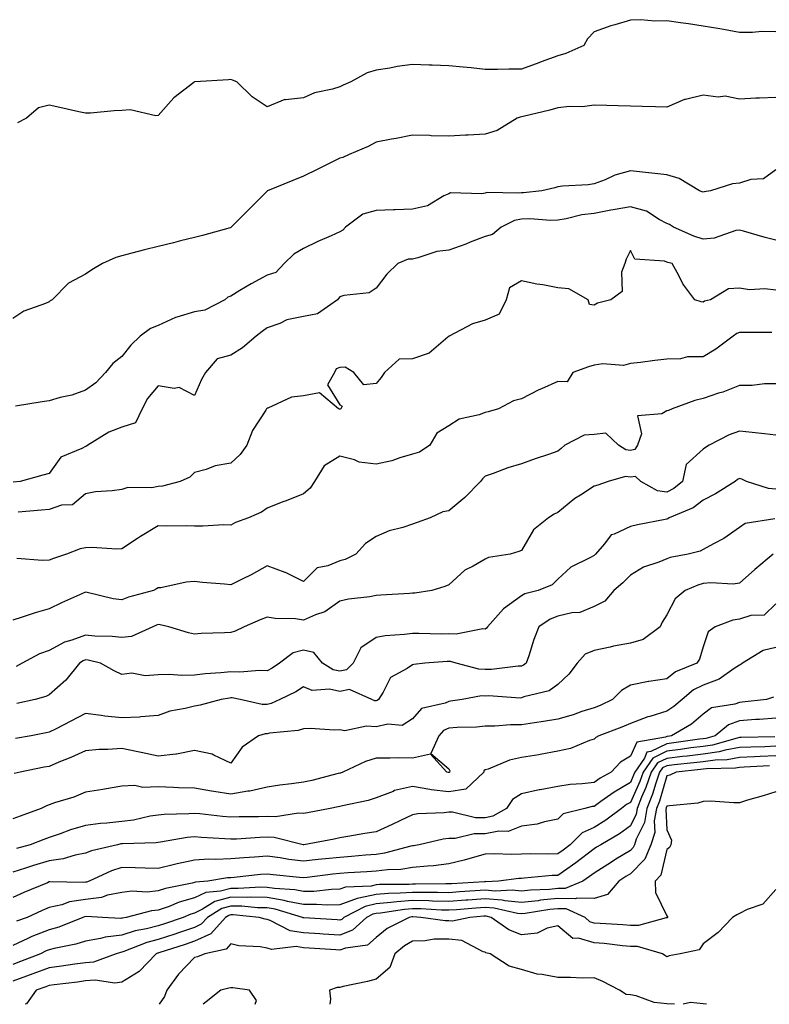
# Model space of a CAD drawing. Units: inches. Extents: x 955283 to 957923, y 7276778 to 7279418.
# Drawn here: x 955540 to 955746, y 7276778 to 7277049 of the extents above; entities that cross this region are included whole.
import ezdxf

# ---------------------------------------------------------------- set-up
doc = ezdxf.new("R2010")
doc.units = ezdxf.units.IN
doc.header["$MEASUREMENT"] = 0
doc.layers.add('Contour_95527276', color=7, linetype='Continuous', true_color=0xbabfab)

msp = doc.modelspace()

# ---------------------------------------------------------------- linework, layer by layer
at = {"layer": 'Contour_95527276'}
for points in [[(955748.05, 7277045.73, 3142), (955744.2, 7277045.77, 3142), (955741.62, 7277045.49, 3142), (955738.05, 7277045.53, 3142), (955733.66, 7277046.31, 3142), (955732.66, 7277046.53, 3142), (955728.05, 7277047.28, 3142), (955724.05, 7277047.92, 3142), (955721.82, 7277048.15, 3142), (955718.05, 7277048.7, 3142), (955714.72, 7277048.59, 3142), (955710.94, 7277049.03, 3142), (955708.05, 7277048.91, 3142), (955703.73, 7277047.6, 3142), (955702.64, 7277047.33, 3142), (955698.05, 7277045.73, 3142), (955696.24, 7277043.73, 3142), (955695.25, 7277041.92, 3142), (955690.24, 7277039.73, 3142), (955688.05, 7277039.09, 3142), (955683.52, 7277037.39, 3142), (955682.84, 7277037.13, 3142), (955678.05, 7277035.4, 3142), (955674.55, 7277035.42, 3142), (955671.47, 7277035.34, 3142), (955668.05, 7277035.35, 3142), (955664.21, 7277035.76, 3142), (955662.05, 7277035.92, 3142), (955658.05, 7277036.37, 3142), (955653.45, 7277036.52, 3142), (955652.65, 7277036.52, 3142), (955648.05, 7277036.68, 3142), (955643.85, 7277036.12, 3142), (955641.83, 7277035.7, 3142), (955638.05, 7277035.12, 3142), (955635.59, 7277034.38, 3142), (955631.15, 7277031.92, 3142), (955628.99, 7277030.98, 3142), (955628.05, 7277030.57, 3142), (955626.07, 7277029.94, 3142), (955621.11, 7277028.86, 3142), (955618.05, 7277027.55, 3142), (955613.1, 7277026.97, 3142), (955612.95, 7277027.02, 3142), (955608.05, 7277025.05, 3142), (955603.95, 7277027.82, 3142), (955599.73, 7277031.92, 3142), (955598.5, 7277032.37, 3142), (955598.05, 7277032.54, 3142), (955597.46, 7277032.51, 3142), (955588.19, 7277031.92, 3142), (955588.08, 7277031.89, 3142), (955588.05, 7277031.89, 3142), (955587.88, 7277031.75, 3142), (955582.42, 7277027.55, 3142), (955578.05, 7277022.69, 3142), (955577.43, 7277022.54, 3142), (955570.39, 7277024.26, 3142), (955568.05, 7277024, 3142), (955566.01, 7277023.96, 3142), (955559.45, 7277023.32, 3142), (955558.05, 7277023.29, 3142), (955556.27, 7277023.7, 3142), (955550.99, 7277024.86, 3142), (955548.05, 7277025.54, 3142), (955545.17, 7277024.8, 3142), (955541.88, 7277021.92, 3142), (955539.37, 7277020.6, 3142)], [(955748.05, 7277027.62, 3143), (955743.56, 7277027.43, 3143), (955742.57, 7277027.4, 3143), (955738.05, 7277027.18, 3143), (955734.1, 7277027.97, 3143), (955732.23, 7277027.74, 3143), (955728.05, 7277028.22, 3143), (955723.17, 7277027.04, 3143), (955722.93, 7277027.04, 3143), (955718.05, 7277024.91, 3143), (955714.95, 7277025.02, 3143), (955711.24, 7277025.11, 3143), (955708.05, 7277025.23, 3143), (955704.64, 7277025.33, 3143), (955701.53, 7277025.4, 3143), (955698.05, 7277025.48, 3143), (955694.89, 7277025.08, 3143), (955691.24, 7277025.11, 3143), (955688.05, 7277024.79, 3143), (955685.84, 7277024.13, 3143), (955678.53, 7277022.4, 3143), (955678.05, 7277022.27, 3143), (955677.75, 7277022.22, 3143), (955676.87, 7277021.92, 3143), (955671.41, 7277018.56, 3143), (955668.05, 7277017.54, 3143), (955663.4, 7277017.27, 3143), (955662.7, 7277017.27, 3143), (955658.05, 7277016.97, 3143), (955653.22, 7277017.09, 3143), (955652.86, 7277017.11, 3143), (955648.05, 7277017.24, 3143), (955643.6, 7277016.37, 3143), (955642.27, 7277016.14, 3143), (955638.05, 7277015.34, 3143), (955635.85, 7277014.12, 3143), (955630.68, 7277011.92, 3143), (955628.9, 7277011.07, 3143), (955628.05, 7277010.89, 3143), (955626.02, 7277009.89, 3143), (955622.06, 7277007.91, 3143), (955618.05, 7277005.99, 3143), (955615.16, 7277004.81, 3143), (955608.16, 7277001.92, 3143), (955608.09, 7277001.88, 3143), (955608.05, 7277001.85, 3143), (955603.1, 7276996.87, 3143), (955598.19, 7276991.92, 3143), (955598.11, 7276991.86, 3143), (955598.05, 7276991.8, 3143), (955597.88, 7276991.75, 3143), (955590.31, 7276989.66, 3143), (955588.05, 7276989.08, 3143), (955584.26, 7276988.13, 3143), (955582.32, 7276987.65, 3143), (955578.05, 7276986.59, 3143), (955574.33, 7276985.64, 3143), (955570.87, 7276984.74, 3143), (955568.05, 7276984.02, 3143), (955566.42, 7276983.55, 3143), (955562.77, 7276981.92, 3143), (955559.84, 7276980.13, 3143), (955558.05, 7276978.97, 3143), (955553.43, 7276976.54, 3143), (955548.88, 7276971.92, 3143), (955548.35, 7276971.62, 3143), (955548.05, 7276971.38, 3143), (955547.05, 7276970.92, 3143), (955541.16, 7276968.81, 3143), (955538.05, 7276966.79, 3143)], [(955748.05, 7277007.68, 3144), (955744.71, 7277005.26, 3144), (955741.2, 7277005.07, 3144), (955738.05, 7277004.07, 3144), (955736.12, 7277003.85, 3144), (955730.1, 7277001.92, 3144), (955728.35, 7277001.62, 3144), (955728.05, 7277001.51, 3144), (955727.79, 7277001.66, 3144), (955727.06, 7277001.92, 3144), (955721.47, 7277005.34, 3144), (955718.05, 7277006.3, 3144), (955713.12, 7277006.85, 3144), (955713, 7277006.87, 3144), (955708.05, 7277007.4, 3144), (955703.78, 7277006.19, 3144), (955701.07, 7277004.94, 3144), (955698.05, 7277003.81, 3144), (955696.44, 7277003.53, 3144), (955689.31, 7277003.18, 3144), (955688.05, 7277003, 3144), (955687.22, 7277002.75, 3144), (955683.67, 7277001.92, 3144), (955678.6, 7277001.37, 3144), (955678.05, 7277001.36, 3144), (955677.37, 7277001.24, 3144), (955668.53, 7277001.44, 3144), (955668.05, 7277001.29, 3144), (955667.2, 7277001.07, 3144), (955658.57, 7277001.4, 3144), (955658.05, 7277001.12, 3144), (955656.66, 7277000.53, 3144), (955652.16, 7276997.81, 3144), (955648.05, 7276996.91, 3144), (955643.32, 7276996.65, 3144), (955642.84, 7276996.71, 3144), (955638.05, 7276996.54, 3144), (955634.45, 7276995.52, 3144), (955629.64, 7276991.92, 3144), (955628.87, 7276991.1, 3144), (955628.05, 7276990.63, 3144), (955625.7, 7276989.57, 3144), (955622.01, 7276987.96, 3144), (955618.05, 7276986.05, 3144), (955615.46, 7276984.51, 3144), (955612.79, 7276981.92, 3144), (955610.5, 7276979.47, 3144), (955608.05, 7276978.7, 3144), (955603.65, 7276976.32, 3144), (955600.59, 7276974.46, 3144), (955598.05, 7276972.96, 3144), (955597.3, 7276972.67, 3144), (955596.4, 7276971.92, 3144), (955590.9, 7276969.07, 3144), (955588.05, 7276968.62, 3144), (955583.26, 7276967.13, 3144), (955582.89, 7276967.08, 3144), (955578.05, 7276964.85, 3144), (955575.93, 7276964.04, 3144), (955573.16, 7276961.92, 3144), (955570.53, 7276959.44, 3144), (955568.05, 7276956.31, 3144), (955565.59, 7276954.38, 3144), (955563.63, 7276951.92, 3144), (955560.9, 7276949.07, 3144), (955558.05, 7276947.06, 3144), (955554.29, 7276945.68, 3144), (955551.16, 7276945.03, 3144), (955548.05, 7276944.12, 3144), (955546.17, 7276943.8, 3144), (955538.81, 7276942.68, 3144)], [(955748.05, 7276988.31, 3145), (955745.17, 7276989.04, 3145), (955739.16, 7276990.81, 3145), (955738.05, 7276991.11, 3145), (955737.1, 7276990.97, 3145), (955731.05, 7276988.92, 3145), (955728.05, 7276988.66, 3145), (955725.54, 7276989.41, 3145), (955719.92, 7276991.92, 3145), (955718.78, 7276992.65, 3145), (955718.05, 7276992.96, 3145), (955715.92, 7276994.05, 3145), (955712.44, 7276996.31, 3145), (955708.05, 7276997.54, 3145), (955703.28, 7276996.69, 3145), (955702.7, 7276996.57, 3145), (955698.05, 7276995.7, 3145), (955694.68, 7276995.29, 3145), (955690.32, 7276994.19, 3145), (955688.05, 7276993.83, 3145), (955686.17, 7276993.8, 3145), (955680.32, 7276994.19, 3145), (955678.05, 7276994.14, 3145), (955676.18, 7276993.79, 3145), (955672.45, 7276991.92, 3145), (955670.05, 7276989.92, 3145), (955668.05, 7276989.38, 3145), (955663.9, 7276987.77, 3145), (955662.71, 7276987.26, 3145), (955658.05, 7276985.63, 3145), (955654.78, 7276985.19, 3145), (955649.57, 7276983.44, 3145), (955648.05, 7276983.15, 3145), (955646.89, 7276983.08, 3145), (955644.06, 7276981.92, 3145), (955640.99, 7276978.98, 3145), (955638.05, 7276975.11, 3145), (955636.13, 7276973.84, 3145), (955629.21, 7276973.08, 3145), (955628.05, 7276972.7, 3145), (955627.68, 7276972.29, 3145), (955627.47, 7276971.92, 3145), (955621.9, 7276968.07, 3145), (955618.05, 7276967.29, 3145), (955613.53, 7276966.44, 3145), (955611.53, 7276965.4, 3145), (955608.05, 7276964.22, 3145), (955606.75, 7276963.22, 3145), (955605.09, 7276961.92, 3145), (955601.26, 7276958.71, 3145), (955598.05, 7276956.7, 3145), (955594.28, 7276955.69, 3145), (955591.09, 7276951.92, 3145), (955589.98, 7276949.99, 3145), (955588.05, 7276945.56, 3145), (955583.88, 7276947.75, 3145), (955582.5, 7276947.47, 3145), (955578.05, 7276948.28, 3145), (955575.19, 7276944.78, 3145), (955573.68, 7276941.92, 3145), (955571.87, 7276938.1, 3145), (955568.05, 7276936.9, 3145), (955564.49, 7276935.48, 3145), (955558.71, 7276931.92, 3145), (955558.35, 7276931.62, 3145), (955558.05, 7276931.53, 3145), (955557.11, 7276930.98, 3145), (955551.34, 7276928.63, 3145), (955548.05, 7276924.14, 3145), (955546.3, 7276923.67, 3145), (955540.11, 7276921.92, 3145), (955538.22, 7276921.75, 3145)], [(955748.05, 7276974.57, 3146), (955745.07, 7276974.9, 3146), (955740.81, 7276974.68, 3146), (955738.05, 7276975.11, 3146), (955735.07, 7276974.9, 3146), (955730.11, 7276971.92, 3146), (955728.45, 7276971.52, 3146), (955728.05, 7276971.27, 3146), (955727.53, 7276971.4, 3146), (955725.79, 7276971.92, 3146), (955722.46, 7276976.33, 3146), (955721.36, 7276978.61, 3146), (955719.53, 7276981.92, 3146), (955718.31, 7276982.18, 3146), (955718.05, 7276982.29, 3146), (955717.4, 7276982.57, 3146), (955709.22, 7276983.09, 3146), (955708.05, 7276985.46, 3146), (955706.83, 7276983.14, 3146), (955706.48, 7276981.92, 3146), (955705.62, 7276979.49, 3146), (955705.77, 7276974.2, 3146), (955702.68, 7276971.92, 3146), (955698.97, 7276971, 3146), (955698.05, 7276970.47, 3146), (955696.77, 7276970.64, 3146), (955696.43, 7276971.92, 3146), (955691.1, 7276974.97, 3146), (955688.05, 7276975.23, 3146), (955683.97, 7276976, 3146), (955682.32, 7276976.19, 3146), (955678.05, 7276977.17, 3146), (955674.77, 7276975.2, 3146), (955673.87, 7276971.92, 3146), (955671.96, 7276968.01, 3146), (955668.05, 7276966.29, 3146), (955664.62, 7276965.35, 3146), (955658.12, 7276961.92, 3146), (955658.09, 7276961.88, 3146), (955658.05, 7276961.86, 3146), (955657.81, 7276961.68, 3146), (955652.69, 7276957.28, 3146), (955648.05, 7276955.65, 3146), (955644.41, 7276955.56, 3146), (955640.4, 7276951.92, 3146), (955639.43, 7276950.54, 3146), (955638.05, 7276948.9, 3146), (955634.64, 7276948.51, 3146), (955631.92, 7276951.92, 3146), (955629.51, 7276953.38, 3146), (955628.05, 7276953.26, 3146), (955627.09, 7276952.88, 3146), (955626.65, 7276951.92, 3146), (955624.64, 7276948.51, 3146), (955628.05, 7276943, 3146), (955628.75, 7276942.62, 3146), (955628.37, 7276941.92, 3146), (955628.17, 7276941.8, 3146), (955628.05, 7276941.81, 3146), (955627.95, 7276941.82, 3146), (955627.71, 7276941.92, 3146), (955622.45, 7276946.32, 3146), (955618.05, 7276945.48, 3146), (955614.8, 7276945.17, 3146), (955608.26, 7276942.13, 3146), (955608.05, 7276942.09, 3146), (955607.96, 7276942.01, 3146), (955607.89, 7276941.92, 3146), (955607.69, 7276941.56, 3146), (955604, 7276935.97, 3146), (955602.46, 7276931.92, 3146), (955600.63, 7276929.34, 3146), (955598.05, 7276926.94, 3146), (955593.76, 7276926.21, 3146), (955591.33, 7276925.2, 3146), (955588.05, 7276924.35, 3146), (955586.83, 7276923.14, 3146), (955584.14, 7276921.92, 3146), (955579.3, 7276920.67, 3146), (955578.05, 7276920.52, 3146), (955576.31, 7276920.18, 3146), (955569.71, 7276920.26, 3146), (955568.05, 7276919.71, 3146), (955565.46, 7276919.33, 3146), (955560.88, 7276919.09, 3146), (955558.05, 7276918.56, 3146), (955554.48, 7276915.49, 3146), (955551.49, 7276915.36, 3146), (955548.05, 7276914.2, 3146), (955545.95, 7276914.02, 3146), (955539.58, 7276913.45, 3146)], [(955747, 7276962.97, 3147), (955739.07, 7276962.94, 3147), (955738.05, 7276962.92, 3147), (955737.33, 7276962.64, 3147), (955736.3, 7276961.92, 3147), (955731.59, 7276958.38, 3147), (955728.05, 7276956.27, 3147), (955723.76, 7276956.21, 3147), (955721.85, 7276955.72, 3147), (955718.05, 7276955.63, 3147), (955714.75, 7276955.22, 3147), (955710.84, 7276954.71, 3147), (955708.05, 7276954.36, 3147), (955706.13, 7276953.84, 3147), (955700.41, 7276954.28, 3147), (955698.05, 7276953.92, 3147), (955696.53, 7276953.44, 3147), (955692.21, 7276951.92, 3147), (955690.61, 7276949.36, 3147), (955688.05, 7276949.41, 3147), (955683.57, 7276947.44, 3147), (955682.83, 7276947.14, 3147), (955678.05, 7276944.7, 3147), (955675.86, 7276944.11, 3147), (955671.7, 7276941.92, 3147), (955668.88, 7276941.09, 3147), (955668.05, 7276940.88, 3147), (955666.38, 7276940.25, 3147), (955660.9, 7276939.07, 3147), (955658.05, 7276937.21, 3147), (955654.78, 7276935.19, 3147), (955652.81, 7276931.92, 3147), (955650.03, 7276929.94, 3147), (955648.05, 7276929.46, 3147), (955644.58, 7276928.45, 3147), (955642.37, 7276927.6, 3147), (955638.05, 7276926.66, 3147), (955633.37, 7276927.24, 3147), (955632.08, 7276927.89, 3147), (955628.05, 7276928.9, 3147), (955623.75, 7276926.22, 3147), (955621.07, 7276921.92, 3147), (955619.87, 7276920.1, 3147), (955618.05, 7276918.48, 3147), (955613.35, 7276916.62, 3147), (955612.4, 7276916.27, 3147), (955608.05, 7276914.61, 3147), (955606.51, 7276913.46, 3147), (955602.93, 7276911.92, 3147), (955599.35, 7276910.62, 3147), (955598.05, 7276909.92, 3147), (955596.11, 7276909.98, 3147), (955590.37, 7276909.6, 3147), (955588.05, 7276909.64, 3147), (955585.84, 7276909.71, 3147), (955580.33, 7276909.64, 3147), (955578.05, 7276909.7, 3147), (955573.18, 7276906.79, 3147), (955572.36, 7276906.23, 3147), (955568.05, 7276903.35, 3147), (955566.72, 7276903.25, 3147), (955559.86, 7276903.73, 3147), (955558.05, 7276903.63, 3147), (955556.6, 7276903.37, 3147), (955552.88, 7276901.92, 3147), (955549.28, 7276900.69, 3147), (955548.05, 7276900.23, 3147), (955546.25, 7276900.12, 3147), (955539.22, 7276900.75, 3147)], [(955748.05, 7276948.8, 3148), (955744.94, 7276948.81, 3148), (955741.59, 7276948.38, 3148), (955738.05, 7276948.38, 3148), (955733.47, 7276946.5, 3148), (955732.32, 7276946.19, 3148), (955728.05, 7276944.75, 3148), (955725.79, 7276944.18, 3148), (955719.55, 7276941.92, 3148), (955718.48, 7276941.49, 3148), (955718.05, 7276941.37, 3148), (955716.66, 7276940.53, 3148), (955709.96, 7276940.01, 3148), (955711.14, 7276935.01, 3148), (955710.01, 7276931.92, 3148), (955709.29, 7276930.68, 3148), (955708.05, 7276930.48, 3148), (955706.77, 7276930.64, 3148), (955704.73, 7276931.92, 3148), (955701.32, 7276935.19, 3148), (955698.05, 7276934.83, 3148), (955695.32, 7276934.65, 3148), (955689.97, 7276931.92, 3148), (955688.97, 7276931, 3148), (955688.05, 7276930.25, 3148), (955685.51, 7276929.38, 3148), (955681.82, 7276928.15, 3148), (955678.05, 7276926.81, 3148), (955674.33, 7276925.64, 3148), (955670.23, 7276924.1, 3148), (955668.05, 7276923.34, 3148), (955667.32, 7276922.65, 3148), (955666.75, 7276921.92, 3148), (955662.46, 7276917.51, 3148), (955658.05, 7276913.8, 3148), (955656.44, 7276913.53, 3148), (955652.95, 7276911.92, 3148), (955649.34, 7276910.63, 3148), (955648.05, 7276910.17, 3148), (955645.41, 7276909.28, 3148), (955641.67, 7276908.3, 3148), (955638.05, 7276906.79, 3148), (955635.11, 7276904.86, 3148), (955632.44, 7276901.92, 3148), (955629.54, 7276900.43, 3148), (955628.05, 7276900.05, 3148), (955624.81, 7276898.68, 3148), (955621.87, 7276898.1, 3148), (955618.05, 7276894.39, 3148), (955613.13, 7276896.84, 3148), (955613.03, 7276896.9, 3148), (955608.05, 7276898.67, 3148), (955603.71, 7276896.26, 3148), (955601.17, 7276895.05, 3148), (955598.05, 7276893.47, 3148), (955596.33, 7276893.64, 3148), (955590.27, 7276894.14, 3148), (955588.05, 7276894.35, 3148), (955585.76, 7276894.21, 3148), (955578.81, 7276892.68, 3148), (955578.05, 7276892.62, 3148), (955577.65, 7276892.32, 3148), (955576.77, 7276891.92, 3148), (955569.92, 7276890.05, 3148), (955568.05, 7276889.32, 3148), (955565.73, 7276889.6, 3148), (955558.57, 7276891.4, 3148), (955558.05, 7276891.48, 3148), (955557.22, 7276891.09, 3148), (955551.5, 7276888.47, 3148), (955548.05, 7276886.84, 3148), (955544.21, 7276885.76, 3148), (955540.66, 7276884.53, 3148), (955538.05, 7276883.72, 3148)], [(955748.05, 7276934.7, 3149), (955744.93, 7276935.04, 3149), (955741.52, 7276935.39, 3149), (955738.05, 7276935.75, 3149), (955735.25, 7276934.72, 3149), (955729.76, 7276931.92, 3149), (955728.67, 7276931.3, 3149), (955728.05, 7276930.83, 3149), (955723.36, 7276926.61, 3149), (955722.38, 7276921.92, 3149), (955720.01, 7276919.96, 3149), (955718.05, 7276918.95, 3149), (955715.46, 7276919.33, 3149), (955710.88, 7276921.92, 3149), (955709.46, 7276923.33, 3149), (955708.05, 7276923.11, 3149), (955706.7, 7276923.27, 3149), (955701.95, 7276921.92, 3149), (955699.1, 7276920.87, 3149), (955698.05, 7276920.61, 3149), (955694.27, 7276918.14, 3149), (955692.76, 7276917.21, 3149), (955688.05, 7276913.39, 3149), (955687.03, 7276912.94, 3149), (955685.52, 7276911.92, 3149), (955681.39, 7276908.58, 3149), (955678.05, 7276902.96, 3149), (955677.35, 7276902.62, 3149), (955674.97, 7276901.92, 3149), (955668.95, 7276901.02, 3149), (955668.05, 7276900.56, 3149), (955664.74, 7276898.61, 3149), (955662.5, 7276897.47, 3149), (955658.05, 7276893.49, 3149), (955656.99, 7276892.98, 3149), (955653.39, 7276891.92, 3149), (955648.76, 7276891.21, 3149), (955648.05, 7276891.18, 3149), (955647.25, 7276891.12, 3149), (955639.38, 7276890.59, 3149), (955638.05, 7276890.49, 3149), (955636.29, 7276890.16, 3149), (955630.43, 7276889.54, 3149), (955628.05, 7276889, 3149), (955623.92, 7276886.05, 3149), (955621.37, 7276885.24, 3149), (955618.05, 7276883.76, 3149), (955615.9, 7276884.07, 3149), (955610.3, 7276884.17, 3149), (955608.05, 7276884.61, 3149), (955606.14, 7276883.83, 3149), (955601.71, 7276881.92, 3149), (955599.29, 7276880.68, 3149), (955598.05, 7276880.33, 3149), (955596.35, 7276880.22, 3149), (955589.91, 7276880.06, 3149), (955588.05, 7276879.93, 3149), (955586.39, 7276880.26, 3149), (955581, 7276881.92, 3149), (955578.62, 7276882.49, 3149), (955578.05, 7276882.51, 3149), (955577.61, 7276882.36, 3149), (955576.59, 7276881.92, 3149), (955570.75, 7276879.22, 3149), (955568.05, 7276878.94, 3149), (955565.41, 7276879.28, 3149), (955560.66, 7276879.31, 3149), (955558.05, 7276879.59, 3149), (955554.33, 7276878.2, 3149), (955552.31, 7276877.66, 3149), (955548.05, 7276875.4, 3149), (955545.46, 7276874.51, 3149), (955540.65, 7276871.92, 3149), (955538.99, 7276870.98, 3149)], [(955748.05, 7276919.79, 3150), (955746.08, 7276919.95, 3150), (955739.98, 7276921.92, 3150), (955738.72, 7276922.59, 3150), (955738.05, 7276922.78, 3150), (955737.51, 7276922.46, 3150), (955736.84, 7276921.92, 3150), (955731.43, 7276918.54, 3150), (955728.05, 7276916.74, 3150), (955725.34, 7276914.63, 3150), (955718.72, 7276911.92, 3150), (955718.3, 7276911.67, 3150), (955718.05, 7276911.58, 3150), (955717.6, 7276911.47, 3150), (955709.95, 7276910.02, 3150), (955708.05, 7276909.53, 3150), (955703.54, 7276907.41, 3150), (955702.74, 7276907.23, 3150), (955700.88, 7276904.75, 3150), (955698.48, 7276901.92, 3150), (955698.26, 7276901.71, 3150), (955698.05, 7276901.52, 3150), (955697.1, 7276900.97, 3150), (955691.63, 7276898.34, 3150), (955688.05, 7276895.02, 3150), (955686.53, 7276893.44, 3150), (955682.68, 7276891.92, 3150), (955678.99, 7276890.98, 3150), (955678.05, 7276890.44, 3150), (955673.11, 7276886.86, 3150), (955668.73, 7276881.92, 3150), (955668.45, 7276881.52, 3150), (955668.05, 7276881.3, 3150), (955667.46, 7276881.33, 3150), (955660.08, 7276879.89, 3150), (955658.05, 7276879.97, 3150), (955656.05, 7276879.92, 3150), (955649.86, 7276880.11, 3150), (955648.05, 7276880.07, 3150), (955645.89, 7276879.76, 3150), (955640.58, 7276879.39, 3150), (955638.05, 7276878.95, 3150), (955633.84, 7276876.13, 3150), (955631.71, 7276871.92, 3150), (955629.93, 7276870.04, 3150), (955628.05, 7276869.69, 3150), (955626.2, 7276870.07, 3150), (955623.28, 7276871.92, 3150), (955620.94, 7276874.81, 3150), (955618.05, 7276875.46, 3150), (955615.24, 7276874.73, 3150), (955611.48, 7276871.92, 3150), (955609.46, 7276870.51, 3150), (955608.05, 7276869.76, 3150), (955606.01, 7276869.88, 3150), (955600.55, 7276869.42, 3150), (955598.05, 7276869.53, 3150), (955595.35, 7276869.22, 3150), (955591.03, 7276868.94, 3150), (955588.05, 7276868.57, 3150), (955584.62, 7276868.49, 3150), (955581.22, 7276868.75, 3150), (955578.05, 7276868.66, 3150), (955574.55, 7276868.42, 3150), (955570.8, 7276869.17, 3150), (955568.05, 7276868.82, 3150), (955565.94, 7276869.81, 3150), (955562.22, 7276871.92, 3150), (955558.82, 7276872.69, 3150), (955558.05, 7276872.78, 3150), (955557.42, 7276872.55, 3150), (955556.41, 7276871.92, 3150), (955552.7, 7276867.27, 3150), (955548.05, 7276863.17, 3150), (955547.21, 7276862.76, 3150), (955544.2, 7276861.92, 3150), (955539.21, 7276860.76, 3150)], [(955747.8, 7276911.67, 3151), (955739.58, 7276910.39, 3151), (955738.05, 7276909.25, 3151), (955733.71, 7276906.26, 3151), (955730.92, 7276904.79, 3151), (955728.05, 7276903.16, 3151), (955727.23, 7276902.74, 3151), (955723.9, 7276901.92, 3151), (955718.99, 7276900.98, 3151), (955718.05, 7276900.66, 3151), (955715.83, 7276899.7, 3151), (955711.66, 7276898.31, 3151), (955708.05, 7276896.13, 3151), (955705.92, 7276894.05, 3151), (955703.48, 7276891.92, 3151), (955701.02, 7276888.95, 3151), (955698.05, 7276887.5, 3151), (955694.1, 7276885.87, 3151), (955691.88, 7276885.75, 3151), (955688.05, 7276884.81, 3151), (955685.96, 7276884.01, 3151), (955682.82, 7276881.92, 3151), (955681.51, 7276878.46, 3151), (955680.06, 7276873.93, 3151), (955679.37, 7276871.92, 3151), (955678.65, 7276871.32, 3151), (955678.05, 7276871.08, 3151), (955677.19, 7276871.06, 3151), (955669.78, 7276870.19, 3151), (955668.05, 7276870.15, 3151), (955666.34, 7276870.21, 3151), (955660.07, 7276871.92, 3151), (955658.5, 7276872.37, 3151), (955658.05, 7276872.39, 3151), (955657.59, 7276872.38, 3151), (955651.51, 7276871.92, 3151), (955648.41, 7276871.56, 3151), (955648.05, 7276871.48, 3151), (955646.6, 7276870.47, 3151), (955642.02, 7276867.95, 3151), (955640.04, 7276863.91, 3151), (955638.74, 7276861.92, 3151), (955638.35, 7276861.62, 3151), (955638.05, 7276861.54, 3151), (955637.7, 7276861.57, 3151), (955636.89, 7276861.92, 3151), (955630.76, 7276864.63, 3151), (955628.05, 7276864.15, 3151), (955625.25, 7276864.72, 3151), (955620.5, 7276864.37, 3151), (955618.05, 7276865.43, 3151), (955615.94, 7276864.03, 3151), (955611.6, 7276861.92, 3151), (955609.15, 7276860.82, 3151), (955608.05, 7276860.56, 3151), (955606.66, 7276860.53, 3151), (955600.65, 7276861.92, 3151), (955598.45, 7276862.32, 3151), (955598.05, 7276862.34, 3151), (955597.67, 7276862.3, 3151), (955595.44, 7276861.92, 3151), (955589.63, 7276860.34, 3151), (955588.05, 7276860.1, 3151), (955585.54, 7276859.41, 3151), (955581.31, 7276858.66, 3151), (955578.05, 7276857.46, 3151), (955573.3, 7276857.17, 3151), (955572.91, 7276857.06, 3151), (955568.05, 7276856.89, 3151), (955563.45, 7276857.32, 3151), (955562.44, 7276857.53, 3151), (955558.05, 7276858.03, 3151), (955554.05, 7276855.92, 3151), (955549.99, 7276853.86, 3151), (955548.05, 7276852.87, 3151), (955547.27, 7276852.7, 3151), (955543.14, 7276851.92, 3151), (955538.83, 7276851.14, 3151)], [(955747.33, 7276901.92, 3152), (955742.26, 7276897.71, 3152), (955738.05, 7276893.96, 3152), (955736.3, 7276893.67, 3152), (955730.18, 7276894.05, 3152), (955728.05, 7276893.81, 3152), (955726.57, 7276893.4, 3152), (955723.08, 7276891.92, 3152), (955720.38, 7276889.59, 3152), (955718.05, 7276885.23, 3152), (955716.82, 7276883.15, 3152), (955716.21, 7276881.92, 3152), (955711.59, 7276878.38, 3152), (955708.05, 7276877.42, 3152), (955703.4, 7276876.57, 3152), (955702.44, 7276876.31, 3152), (955698.05, 7276875.39, 3152), (955695.58, 7276874.39, 3152), (955693.42, 7276871.92, 3152), (955691.12, 7276868.85, 3152), (955688.05, 7276866.03, 3152), (955685.71, 7276864.26, 3152), (955678.73, 7276862.6, 3152), (955678.05, 7276862.32, 3152), (955677.66, 7276862.31, 3152), (955669, 7276862.87, 3152), (955668.05, 7276862.84, 3152), (955667.09, 7276862.88, 3152), (955661.73, 7276861.92, 3152), (955658.55, 7276861.42, 3152), (955658.05, 7276861.38, 3152), (955657.04, 7276860.91, 3152), (955650.53, 7276859.44, 3152), (955648.05, 7276856.55, 3152), (955645.2, 7276854.77, 3152), (955641.27, 7276855.14, 3152), (955638.05, 7276854.37, 3152), (955635.38, 7276854.59, 3152), (955629.45, 7276853.32, 3152), (955628.05, 7276853.54, 3152), (955626.48, 7276853.49, 3152), (955620.03, 7276853.9, 3152), (955618.05, 7276853.85, 3152), (955616.59, 7276853.38, 3152), (955608.74, 7276852.61, 3152), (955608.05, 7276852.46, 3152), (955607.53, 7276852.44, 3152), (955605.68, 7276851.92, 3152), (955601.2, 7276848.77, 3152), (955598.05, 7276844.41, 3152), (955593.42, 7276846.55, 3152), (955592.97, 7276846.84, 3152), (955588.05, 7276847.87, 3152), (955583.13, 7276846.84, 3152), (955582.98, 7276846.85, 3152), (955578.05, 7276846.27, 3152), (955573.42, 7276847.29, 3152), (955572.49, 7276847.48, 3152), (955568.05, 7276848.41, 3152), (955564.25, 7276848.12, 3152), (955561.85, 7276848.12, 3152), (955558.05, 7276847.77, 3152), (955554.06, 7276845.91, 3152), (955550.76, 7276844.63, 3152), (955548.05, 7276843.49, 3152), (955546.73, 7276843.24, 3152), (955540.14, 7276841.92, 3152), (955538.48, 7276841.49, 3152)], [(955748.05, 7276888.23, 3153), (955744.88, 7276885.09, 3153), (955741.17, 7276885.05, 3153), (955738.05, 7276883.99, 3153), (955736.21, 7276883.76, 3153), (955731.34, 7276881.92, 3153), (955729.42, 7276880.55, 3153), (955728.05, 7276876.41, 3153), (955727.01, 7276872.96, 3153), (955726.35, 7276871.92, 3153), (955720.48, 7276869.49, 3153), (955718.05, 7276867.59, 3153), (955713.07, 7276866.9, 3153), (955713, 7276866.87, 3153), (955708.05, 7276865.87, 3153), (955705.58, 7276864.39, 3153), (955703.12, 7276861.92, 3153), (955699.68, 7276860.29, 3153), (955698.05, 7276859.63, 3153), (955694.69, 7276858.56, 3153), (955692.28, 7276857.69, 3153), (955688.05, 7276856.48, 3153), (955684.09, 7276855.88, 3153), (955681.63, 7276855.5, 3153), (955678.05, 7276854.97, 3153), (955675.03, 7276854.94, 3153), (955670.7, 7276854.57, 3153), (955668.05, 7276854.54, 3153), (955665.66, 7276854.31, 3153), (955660.33, 7276854.2, 3153), (955658.05, 7276854.01, 3153), (955656.61, 7276853.36, 3153), (955655.31, 7276851.92, 3153), (955653.14, 7276847.01, 3153), (955658.05, 7276842.78, 3153), (955658.36, 7276842.23, 3153), (955658.29, 7276841.92, 3153), (955658.17, 7276841.8, 3153), (955658.05, 7276841.77, 3153), (955657.92, 7276841.79, 3153), (955657.52, 7276841.92, 3153), (955653, 7276846.87, 3153), (955648.05, 7276845.79, 3153), (955644.13, 7276845.84, 3153), (955641.84, 7276845.71, 3153), (955638.05, 7276845.76, 3153), (955635.13, 7276844.84, 3153), (955628.87, 7276841.92, 3153), (955628.3, 7276841.67, 3153), (955628.05, 7276841.59, 3153), (955627.62, 7276841.49, 3153), (955620.34, 7276839.63, 3153), (955618.05, 7276839.14, 3153), (955614.79, 7276838.66, 3153), (955611.61, 7276838.36, 3153), (955608.05, 7276837.77, 3153), (955603.34, 7276836.63, 3153), (955602.76, 7276836.63, 3153), (955598.05, 7276835.86, 3153), (955593.37, 7276836.6, 3153), (955592.8, 7276836.67, 3153), (955588.05, 7276837.49, 3153), (955583.72, 7276837.59, 3153), (955582.27, 7276837.7, 3153), (955578.05, 7276837.82, 3153), (955573.82, 7276837.69, 3153), (955571.7, 7276838.27, 3153), (955568.05, 7276838.05, 3153), (955563.36, 7276837.23, 3153), (955562.86, 7276837.11, 3153), (955558.05, 7276836.39, 3153), (955554.91, 7276835.06, 3153), (955549.57, 7276833.44, 3153), (955548.05, 7276832.9, 3153), (955547.32, 7276832.65, 3153), (955545.87, 7276831.92, 3153), (955540.15, 7276829.82, 3153), (955538.05, 7276829.01, 3153)], [(955748.05, 7276876.18, 3154), (955744.6, 7276875.37, 3154), (955738.85, 7276871.92, 3154), (955738.43, 7276871.54, 3154), (955738.05, 7276871.36, 3154), (955736.56, 7276870.43, 3154), (955732.48, 7276867.49, 3154), (955728.05, 7276865.86, 3154), (955725.45, 7276864.52, 3154), (955722.3, 7276861.92, 3154), (955720.03, 7276859.94, 3154), (955718.05, 7276858.67, 3154), (955713.37, 7276857.24, 3154), (955712.85, 7276857.12, 3154), (955708.05, 7276855.32, 3154), (955705.7, 7276854.27, 3154), (955699.37, 7276851.92, 3154), (955698.49, 7276851.48, 3154), (955698.05, 7276851.01, 3154), (955696.74, 7276850.61, 3154), (955691.55, 7276848.42, 3154), (955688.05, 7276847.65, 3154), (955683.21, 7276846.76, 3154), (955682.84, 7276846.71, 3154), (955678.05, 7276845.92, 3154), (955674.81, 7276845.16, 3154), (955668.89, 7276842.76, 3154), (955668.05, 7276842.5, 3154), (955667.72, 7276842.25, 3154), (955667.66, 7276841.92, 3154), (955662.73, 7276837.24, 3154), (955658.05, 7276836.45, 3154), (955653.17, 7276837.04, 3154), (955652.83, 7276837.14, 3154), (955648.05, 7276837.95, 3154), (955643.16, 7276836.81, 3154), (955642.72, 7276836.59, 3154), (955638.05, 7276834.88, 3154), (955635.91, 7276834.06, 3154), (955628.78, 7276832.65, 3154), (955628.05, 7276832.44, 3154), (955627.63, 7276832.34, 3154), (955625.43, 7276831.92, 3154), (955619.22, 7276830.75, 3154), (955618.05, 7276830.53, 3154), (955616.74, 7276830.61, 3154), (955610.37, 7276829.6, 3154), (955608.05, 7276829.68, 3154), (955605.74, 7276829.61, 3154), (955600.37, 7276829.6, 3154), (955598.05, 7276829.52, 3154), (955595.83, 7276829.7, 3154), (955589.54, 7276830.43, 3154), (955588.05, 7276830.55, 3154), (955586.55, 7276830.42, 3154), (955579.71, 7276830.26, 3154), (955578.05, 7276830.07, 3154), (955575.89, 7276829.76, 3154), (955571.29, 7276828.68, 3154), (955568.05, 7276828.29, 3154), (955563.95, 7276827.82, 3154), (955562.22, 7276827.75, 3154), (955558.05, 7276827.18, 3154), (955553.92, 7276826.05, 3154), (955551.08, 7276824.95, 3154), (955548.05, 7276823.95, 3154), (955546.58, 7276823.39, 3154), (955542.86, 7276821.92, 3154), (955539.07, 7276820.9, 3154)], [(955747.43, 7276862.54, 3155), (955745.5, 7276861.92, 3155), (955738.81, 7276861.16, 3155), (955738.05, 7276861.1, 3155), (955736.75, 7276860.62, 3155), (955730.39, 7276859.58, 3155), (955728.05, 7276857.87, 3155), (955724.84, 7276855.13, 3155), (955719.35, 7276851.92, 3155), (955718.22, 7276851.75, 3155), (955718.05, 7276851.74, 3155), (955717.69, 7276851.56, 3155), (955709.8, 7276850.17, 3155), (955708.05, 7276846.26, 3155), (955705.34, 7276844.63, 3155), (955702.76, 7276841.92, 3155), (955699.7, 7276840.27, 3155), (955698.05, 7276839.1, 3155), (955694.81, 7276838.68, 3155), (955691.46, 7276838.51, 3155), (955688.05, 7276837.97, 3155), (955683.2, 7276837.07, 3155), (955682.92, 7276837.05, 3155), (955678.05, 7276835.92, 3155), (955675.63, 7276834.34, 3155), (955673.95, 7276831.92, 3155), (955670.21, 7276829.76, 3155), (955668.05, 7276829.31, 3155), (955665.45, 7276829.32, 3155), (955659.12, 7276830.85, 3155), (955658.05, 7276830.86, 3155), (955656.83, 7276830.7, 3155), (955649.57, 7276830.4, 3155), (955648.05, 7276830.17, 3155), (955644.75, 7276828.62, 3155), (955642.44, 7276827.53, 3155), (955638.05, 7276825.5, 3155), (955634.98, 7276824.99, 3155), (955630.3, 7276824.17, 3155), (955628.05, 7276823.79, 3155), (955626.48, 7276823.49, 3155), (955618.21, 7276821.92, 3155), (955618.06, 7276821.91, 3155), (955618.05, 7276821.9, 3155), (955618.04, 7276821.91, 3155), (955617.96, 7276821.92, 3155), (955610.05, 7276823.92, 3155), (955608.05, 7276824, 3155), (955606.04, 7276823.93, 3155), (955599.62, 7276823.49, 3155), (955598.05, 7276823.44, 3155), (955596.4, 7276823.57, 3155), (955590.04, 7276823.91, 3155), (955588.05, 7276824.09, 3155), (955586.07, 7276823.9, 3155), (955578.72, 7276822.59, 3155), (955578.05, 7276822.52, 3155), (955577.52, 7276822.45, 3155), (955568.31, 7276822.18, 3155), (955568.05, 7276822.15, 3155), (955567.84, 7276822.13, 3155), (955566.86, 7276821.92, 3155), (955559.7, 7276820.27, 3155), (955558.05, 7276819.63, 3155), (955555.22, 7276819.09, 3155), (955551.97, 7276818, 3155), (955548.05, 7276817.49, 3155), (955543.75, 7276816.22, 3155), (955541.62, 7276815.49, 3155), (955538.05, 7276814.36, 3155)], [(955748.05, 7276856.79, 3156), (955743.54, 7276856.43, 3156), (955742.51, 7276856.38, 3156), (955738.05, 7276856.04, 3156), (955735.04, 7276854.93, 3156), (955731.35, 7276851.92, 3156), (955728.79, 7276851.18, 3156), (955728.05, 7276851.08, 3156), (955727.09, 7276850.96, 3156), (955720.01, 7276849.96, 3156), (955718.05, 7276849.72, 3156), (955713.68, 7276847.55, 3156), (955712.6, 7276847.37, 3156), (955711.88, 7276845.75, 3156), (955709.24, 7276841.92, 3156), (955708.93, 7276841.04, 3156), (955708.05, 7276839.07, 3156), (955703.53, 7276836.44, 3156), (955699.93, 7276833.8, 3156), (955698.05, 7276832.48, 3156), (955697.55, 7276832.42, 3156), (955695.47, 7276831.92, 3156), (955689.56, 7276830.41, 3156), (955688.05, 7276828.94, 3156), (955684.4, 7276828.27, 3156), (955682.4, 7276827.57, 3156), (955678.05, 7276827.04, 3156), (955674.38, 7276825.59, 3156), (955671.8, 7276825.67, 3156), (955668.05, 7276824.88, 3156), (955665.08, 7276824.89, 3156), (955659.78, 7276823.65, 3156), (955658.05, 7276823.66, 3156), (955656.51, 7276823.46, 3156), (955649.92, 7276821.92, 3156), (955648.35, 7276821.62, 3156), (955648.05, 7276821.59, 3156), (955647.66, 7276821.53, 3156), (955640.41, 7276819.56, 3156), (955638.05, 7276819.25, 3156), (955635.18, 7276819.05, 3156), (955631.28, 7276818.69, 3156), (955628.05, 7276818.45, 3156), (955624.15, 7276818.02, 3156), (955622.14, 7276817.83, 3156), (955618.05, 7276817.36, 3156), (955614.01, 7276817.88, 3156), (955611.68, 7276818.29, 3156), (955608.05, 7276818.79, 3156), (955604.63, 7276818.5, 3156), (955601.64, 7276818.33, 3156), (955598.05, 7276818.01, 3156), (955593.95, 7276817.82, 3156), (955592.06, 7276817.91, 3156), (955588.05, 7276817.66, 3156), (955583.32, 7276816.65, 3156), (955582.57, 7276816.44, 3156), (955578.05, 7276815.36, 3156), (955574.54, 7276815.43, 3156), (955571.73, 7276815.6, 3156), (955568.05, 7276815.66, 3156), (955565.2, 7276814.77, 3156), (955559.12, 7276811.92, 3156), (955558.34, 7276811.63, 3156), (955558.05, 7276811.59, 3156), (955557.67, 7276811.54, 3156), (955548.26, 7276811.71, 3156), (955548.05, 7276811.67, 3156), (955547.61, 7276811.48, 3156), (955541.15, 7276808.82, 3156), (955538.05, 7276807.43, 3156)], [(955747.78, 7276851.65, 3157), (955738.54, 7276851.43, 3157), (955738.05, 7276851.41, 3157), (955737.42, 7276851.3, 3157), (955730.64, 7276849.33, 3157), (955728.05, 7276848.98, 3157), (955724.69, 7276848.56, 3157), (955721.81, 7276848.16, 3157), (955718.05, 7276847.71, 3157), (955714.18, 7276845.79, 3157), (955711.52, 7276841.92, 3157), (955710.63, 7276839.34, 3157), (955708.05, 7276833.59, 3157), (955707, 7276832.97, 3157), (955705.55, 7276831.92, 3157), (955701.3, 7276828.67, 3157), (955698.05, 7276826.67, 3157), (955694.79, 7276825.18, 3157), (955691.47, 7276821.92, 3157), (955689.55, 7276820.42, 3157), (955688.05, 7276819.39, 3157), (955685.43, 7276819.3, 3157), (955680.51, 7276819.46, 3157), (955678.05, 7276819.37, 3157), (955675.38, 7276819.25, 3157), (955670.55, 7276819.42, 3157), (955668.05, 7276819.29, 3157), (955664.46, 7276818.33, 3157), (955662.32, 7276817.65, 3157), (955658.05, 7276816.65, 3157), (955653.84, 7276816.13, 3157), (955652.2, 7276816.07, 3157), (955648.05, 7276815.63, 3157), (955644.86, 7276815.11, 3157), (955641.18, 7276815.05, 3157), (955638.05, 7276814.65, 3157), (955635.5, 7276814.47, 3157), (955630.33, 7276814.2, 3157), (955628.05, 7276814.04, 3157), (955626.15, 7276813.82, 3157), (955619.07, 7276812.94, 3157), (955618.05, 7276812.82, 3157), (955617.02, 7276812.95, 3157), (955609.74, 7276813.61, 3157), (955608.05, 7276813.85, 3157), (955606.27, 7276813.7, 3157), (955599.04, 7276812.91, 3157), (955598.05, 7276812.82, 3157), (955597.2, 7276812.77, 3157), (955591.79, 7276811.92, 3157), (955588.34, 7276811.63, 3157), (955588.05, 7276811.49, 3157), (955587.45, 7276811.32, 3157), (955580.08, 7276809.89, 3157), (955578.05, 7276809.19, 3157), (955575.04, 7276808.91, 3157), (955570.81, 7276809.16, 3157), (955568.05, 7276808.81, 3157), (955564.18, 7276808.05, 3157), (955562.53, 7276807.44, 3157), (955558.05, 7276806.87, 3157), (955553.73, 7276806.24, 3157), (955551.55, 7276805.42, 3157), (955548.05, 7276804.65, 3157), (955546.14, 7276803.83, 3157), (955542.01, 7276801.92, 3157), (955539.13, 7276800.84, 3157)], [(955748.05, 7276849.02, 3158), (955745.02, 7276848.89, 3158), (955741.17, 7276848.8, 3158), (955738.05, 7276848.67, 3158), (955734.09, 7276847.96, 3158), (955732.48, 7276847.49, 3158), (955728.05, 7276846.88, 3158), (955723.64, 7276846.33, 3158), (955722.34, 7276846.21, 3158), (955718.05, 7276845.69, 3158), (955715.53, 7276844.44, 3158), (955713.79, 7276841.92, 3158), (955712.32, 7276837.65, 3158), (955711.14, 7276835.01, 3158), (955709.9, 7276831.92, 3158), (955709.62, 7276830.35, 3158), (955708.05, 7276827.14, 3158), (955705.05, 7276824.92, 3158), (955699.92, 7276821.92, 3158), (955698.75, 7276821.22, 3158), (955698.05, 7276820.77, 3158), (955693.05, 7276816.92, 3158), (955693.04, 7276816.91, 3158), (955688.05, 7276813.48, 3158), (955686.54, 7276813.43, 3158), (955678.81, 7276812.68, 3158), (955678.05, 7276812.65, 3158), (955677.35, 7276812.62, 3158), (955671.72, 7276811.92, 3158), (955668.22, 7276811.75, 3158), (955668.05, 7276811.77, 3158), (955667.88, 7276811.75, 3158), (955658.77, 7276811.2, 3158), (955658.05, 7276811.15, 3158), (955657.29, 7276811.16, 3158), (955648.92, 7276811.05, 3158), (955648.05, 7276811.07, 3158), (955647.13, 7276811, 3158), (955639.03, 7276810.94, 3158), (955638.05, 7276810.86, 3158), (955636.68, 7276810.55, 3158), (955629.68, 7276810.29, 3158), (955628.05, 7276809.69, 3158), (955625.76, 7276809.63, 3158), (955620.88, 7276809.09, 3158), (955618.05, 7276809.03, 3158), (955615.65, 7276809.52, 3158), (955610.11, 7276809.86, 3158), (955608.05, 7276810.19, 3158), (955606.36, 7276810.23, 3158), (955600.1, 7276809.87, 3158), (955598.05, 7276809.91, 3158), (955595.27, 7276809.14, 3158), (955591.17, 7276808.8, 3158), (955588.05, 7276807.29, 3158), (955583.84, 7276806.13, 3158), (955581.09, 7276804.96, 3158), (955578.05, 7276803.89, 3158), (955576.24, 7276803.73, 3158), (955569.31, 7276801.92, 3158), (955568.24, 7276801.73, 3158), (955568.05, 7276801.67, 3158), (955567.77, 7276801.64, 3158), (955562.8, 7276801.92, 3158), (955558.31, 7276802.18, 3158), (955557.85, 7276802.12, 3158), (955557.32, 7276801.92, 3158), (955550.72, 7276799.25, 3158), (955548.05, 7276798.53, 3158), (955543.35, 7276796.62, 3158), (955542.2, 7276796.07, 3158), (955538.05, 7276794.2, 3158)], [(955748.05, 7276846.37, 3159), (955743.77, 7276846.2, 3159), (955742.23, 7276846.1, 3159), (955738.05, 7276845.92, 3159), (955734.66, 7276845.31, 3159), (955731.37, 7276845.24, 3159), (955728.05, 7276844.79, 3159), (955725.5, 7276844.47, 3159), (955720.04, 7276843.91, 3159), (955718.05, 7276843.68, 3159), (955716.88, 7276843.09, 3159), (955716.07, 7276841.92, 3159), (955715.02, 7276838.89, 3159), (955714.12, 7276835.85, 3159), (955712.55, 7276831.92, 3159), (955711.88, 7276828.09, 3159), (955709.63, 7276823.5, 3159), (955709.14, 7276821.92, 3159), (955708.81, 7276821.16, 3159), (955708.05, 7276820.38, 3159), (955704.05, 7276817.92, 3159), (955702.81, 7276817.16, 3159), (955698.05, 7276814.14, 3159), (955696.8, 7276813.17, 3159), (955694.92, 7276811.92, 3159), (955690.12, 7276809.85, 3159), (955688.05, 7276809.87, 3159), (955685.77, 7276809.64, 3159), (955680.56, 7276809.41, 3159), (955678.05, 7276809.14, 3159), (955675.52, 7276809.39, 3159), (955670.79, 7276809.18, 3159), (955668.05, 7276809.39, 3159), (955665.33, 7276809.2, 3159), (955661.04, 7276808.93, 3159), (955658.05, 7276808.73, 3159), (955654.92, 7276808.8, 3159), (955651.22, 7276808.75, 3159), (955648.05, 7276808.81, 3159), (955644.69, 7276808.56, 3159), (955641.43, 7276808.54, 3159), (955638.05, 7276808.25, 3159), (955633.31, 7276807.18, 3159), (955632.81, 7276807.16, 3159), (955628.05, 7276805.42, 3159), (955624.65, 7276805.32, 3159), (955621.63, 7276805.5, 3159), (955618.05, 7276805.43, 3159), (955613.64, 7276806.33, 3159), (955612.74, 7276806.61, 3159), (955608.05, 7276807.36, 3159), (955603.59, 7276807.46, 3159), (955602.57, 7276807.4, 3159), (955598.05, 7276807.48, 3159), (955593.69, 7276806.28, 3159), (955590.32, 7276804.19, 3159), (955588.05, 7276803.1, 3159), (955587.12, 7276802.85, 3159), (955584.95, 7276801.92, 3159), (955579.82, 7276800.15, 3159), (955578.05, 7276799.58, 3159), (955574.89, 7276798.76, 3159), (955571.77, 7276798.2, 3159), (955568.05, 7276797, 3159), (955563.48, 7276796.49, 3159), (955562.21, 7276796.08, 3159), (955558.05, 7276795.41, 3159), (955555.44, 7276794.53, 3159), (955549.51, 7276793.38, 3159), (955548.05, 7276792.98, 3159), (955547.29, 7276792.68, 3159), (955545.71, 7276791.92, 3159), (955540.2, 7276789.77, 3159), (955538.05, 7276789, 3159)], [(955746.3, 7276843.67, 3160), (955739.37, 7276843.24, 3160), (955738.05, 7276843.18, 3160), (955736.99, 7276842.98, 3160), (955728.94, 7276842.81, 3160), (955728.05, 7276842.69, 3160), (955727.37, 7276842.6, 3160), (955720.63, 7276841.92, 3160), (955718.91, 7276841.06, 3160), (955718.05, 7276840.86, 3160), (955716.03, 7276833.94, 3160), (955715.21, 7276831.92, 3160), (955714.59, 7276828.46, 3160), (955714.72, 7276825.25, 3160), (955713.7, 7276821.92, 3160), (955711.99, 7276817.98, 3160), (955708.05, 7276813.95, 3160), (955706.79, 7276813.18, 3160), (955704.83, 7276811.92, 3160), (955701.7, 7276808.27, 3160), (955698.05, 7276807.1, 3160), (955693.34, 7276807.21, 3160), (955692.93, 7276807.04, 3160), (955688.05, 7276807.09, 3160), (955683.34, 7276806.63, 3160), (955682.64, 7276806.51, 3160), (955678.05, 7276806, 3160), (955673.5, 7276806.47, 3160), (955672.77, 7276806.64, 3160), (955668.05, 7276807.01, 3160), (955663.29, 7276806.68, 3160), (955662.77, 7276806.64, 3160), (955658.05, 7276806.3, 3160), (955653.57, 7276806.4, 3160), (955652.59, 7276806.46, 3160), (955648.05, 7276806.56, 3160), (955643.73, 7276806.24, 3160), (955642.12, 7276805.99, 3160), (955638.05, 7276805.63, 3160), (955635.01, 7276804.96, 3160), (955629.19, 7276801.92, 3160), (955628.6, 7276801.37, 3160), (955628.05, 7276801.16, 3160), (955627.34, 7276801.21, 3160), (955618.17, 7276801.8, 3160), (955618.05, 7276801.81, 3160), (955617.95, 7276801.82, 3160), (955617.77, 7276801.92, 3160), (955610.3, 7276804.17, 3160), (955608.05, 7276804.53, 3160), (955605.38, 7276804.59, 3160), (955601.13, 7276805, 3160), (955598.05, 7276805.05, 3160), (955595.6, 7276804.37, 3160), (955591.63, 7276801.92, 3160), (955589.94, 7276800.03, 3160), (955588.05, 7276799.18, 3160), (955583.91, 7276797.78, 3160), (955582.63, 7276797.34, 3160), (955578.05, 7276795.84, 3160), (955574.93, 7276795.04, 3160), (955568.66, 7276792.53, 3160), (955568.05, 7276792.33, 3160), (955567.68, 7276792.29, 3160), (955566.54, 7276791.92, 3160), (955560.33, 7276789.64, 3160), (955558.05, 7276789.45, 3160), (955555.18, 7276789.05, 3160), (955551.5, 7276788.47, 3160), (955548.05, 7276788.01, 3160), (955543.62, 7276786.35, 3160), (955541.88, 7276785.75, 3160), (955538.05, 7276784.37, 3160)], [(955748.05, 7276836.53, 3161), (955744.62, 7276835.35, 3161), (955740.31, 7276834.18, 3161), (955738.05, 7276833.48, 3161), (955736.54, 7276833.43, 3161), (955730.05, 7276833.92, 3161), (955728.05, 7276833.87, 3161), (955726.62, 7276833.35, 3161), (955718.8, 7276832.67, 3161), (955718.05, 7276832.5, 3161), (955717.92, 7276832.05, 3161), (955717.86, 7276831.92, 3161), (955717.83, 7276831.7, 3161), (955718.05, 7276826.04, 3161), (955719.32, 7276823.19, 3161), (955719.14, 7276821.92, 3161), (955718.8, 7276821.17, 3161), (955718.05, 7276820.59, 3161), (955716.44, 7276813.53, 3161), (955714.9, 7276811.92, 3161), (955714.94, 7276808.81, 3161), (955718.05, 7276802.34, 3161), (955718.23, 7276802.1, 3161), (955718.23, 7276801.92, 3161), (955718.15, 7276801.82, 3161), (955718.05, 7276801.77, 3161), (955717.9, 7276801.77, 3161), (955710.3, 7276799.67, 3161), (955708.05, 7276799.68, 3161), (955706, 7276799.87, 3161), (955699.74, 7276800.23, 3161), (955698.05, 7276800.38, 3161), (955696.85, 7276800.72, 3161), (955695.55, 7276801.92, 3161), (955690.4, 7276804.27, 3161), (955688.05, 7276804.3, 3161), (955685.88, 7276804.09, 3161), (955679.12, 7276802.99, 3161), (955678.05, 7276802.88, 3161), (955676.99, 7276802.98, 3161), (955670.56, 7276804.43, 3161), (955668.05, 7276804.63, 3161), (955665.51, 7276804.46, 3161), (955660.16, 7276804.03, 3161), (955658.05, 7276803.88, 3161), (955656.05, 7276803.92, 3161), (955650.38, 7276804.25, 3161), (955648.05, 7276804.3, 3161), (955645.83, 7276804.14, 3161), (955639.26, 7276803.13, 3161), (955638.05, 7276803.02, 3161), (955637.15, 7276802.82, 3161), (955635.42, 7276801.92, 3161), (955631.59, 7276798.38, 3161), (955628.05, 7276797.03, 3161), (955623.46, 7276797.33, 3161), (955622.58, 7276797.39, 3161), (955618.05, 7276797.69, 3161), (955614.39, 7276798.26, 3161), (955608.91, 7276801.06, 3161), (955608.05, 7276801.31, 3161), (955607.53, 7276801.4, 3161), (955605.91, 7276801.92, 3161), (955598.73, 7276802.6, 3161), (955598.05, 7276802.61, 3161), (955597.5, 7276802.47, 3161), (955596.62, 7276801.92, 3161), (955592.57, 7276797.4, 3161), (955588.05, 7276795.35, 3161), (955585.48, 7276794.49, 3161), (955578.31, 7276792.18, 3161), (955578.05, 7276792.1, 3161), (955577.9, 7276792.07, 3161), (955577.55, 7276791.92, 3161), (955572.9, 7276787.07, 3161), (955568.05, 7276784.12, 3161), (955566.14, 7276783.83, 3161), (955560.78, 7276784.65, 3161), (955558.05, 7276784.42, 3161), (955555.85, 7276784.12, 3161), (955549.5, 7276783.37, 3161), (955548.05, 7276783.17, 3161), (955547.14, 7276782.83, 3161), (955544.51, 7276781.92, 3161), (955541.84, 7276778.13, 3161), (955541.48, 7276778, 3161)], [(955748.05, 7276809.63, 3162), (955744.45, 7276805.52, 3162), (955740.21, 7276804.08, 3162), (955738.05, 7276802.96, 3162), (955737.34, 7276802.63, 3162), (955736.18, 7276801.92, 3162), (955732.22, 7276797.75, 3162), (955728.05, 7276794.68, 3162), (955726.99, 7276792.98, 3162), (955721.73, 7276791.92, 3162), (955718.67, 7276791.3, 3162), (955718.05, 7276791.11, 3162), (955717.56, 7276791.43, 3162), (955716.86, 7276791.92, 3162), (955710.03, 7276793.9, 3162), (955708.05, 7276793.91, 3162), (955705.85, 7276794.12, 3162), (955700.85, 7276794.72, 3162), (955698.05, 7276794.96, 3162), (955693.78, 7276796.19, 3162), (955692.23, 7276796.1, 3162), (955688.05, 7276799.62, 3162), (955685.12, 7276798.99, 3162), (955682.41, 7276797.56, 3162), (955678.05, 7276797.16, 3162), (955674.6, 7276798.47, 3162), (955669.72, 7276801.92, 3162), (955668.36, 7276802.23, 3162), (955668.05, 7276802.25, 3162), (955667.74, 7276802.23, 3162), (955663.83, 7276801.92, 3162), (955659.12, 7276800.85, 3162), (955658.05, 7276800.96, 3162), (955657.07, 7276800.94, 3162), (955650.36, 7276801.92, 3162), (955648.18, 7276802.05, 3162), (955648.05, 7276802.05, 3162), (955647.93, 7276802.04, 3162), (955647.14, 7276801.92, 3162), (955641.12, 7276798.85, 3162), (955638.05, 7276796.42, 3162), (955635.65, 7276794.32, 3162), (955629.61, 7276793.48, 3162), (955628.05, 7276792.89, 3162), (955627.01, 7276792.96, 3162), (955619.6, 7276793.47, 3162), (955618.05, 7276793.58, 3162), (955616.1, 7276793.87, 3162), (955609.26, 7276793.13, 3162), (955608.05, 7276793.48, 3162), (955606.17, 7276793.8, 3162), (955600.26, 7276794.13, 3162), (955598.05, 7276794.62, 3162), (955596.83, 7276793.14, 3162), (955590.9, 7276791.92, 3162), (955588.89, 7276791.08, 3162), (955588.05, 7276790.84, 3162), (955583.66, 7276786.31, 3162), (955580.51, 7276781.92, 3162), (955579.84, 7276780.13, 3162), (955578.39, 7276778, 3162)], [(955720.14, 7276778, 3163), (955718.05, 7276778.11, 3163), (955714.59, 7276778.46, 3163), (955709.64, 7276780.33, 3163), (955708.05, 7276780.59, 3163), (955706.83, 7276780.7, 3163), (955705.02, 7276781.92, 3163), (955700.45, 7276784.32, 3163), (955698.05, 7276785.29, 3163), (955694.76, 7276785.21, 3163), (955691.54, 7276785.41, 3163), (955688.05, 7276785.34, 3163), (955683.75, 7276786.22, 3163), (955682.42, 7276786.3, 3163), (955678.05, 7276787.59, 3163), (955674.66, 7276788.53, 3163), (955669.43, 7276791.92, 3163), (955668.3, 7276792.17, 3163), (955668.05, 7276792.34, 3163), (955667.5, 7276792.47, 3163), (955661.67, 7276795.54, 3163), (955658.05, 7276795.94, 3163), (955654.08, 7276795.89, 3163), (955651.59, 7276795.46, 3163), (955648.05, 7276795.4, 3163), (955645.84, 7276794.13, 3163), (955643.17, 7276791.92, 3163), (955641.85, 7276788.12, 3163), (955638.05, 7276784.92, 3163), (955635.69, 7276784.28, 3163), (955629.04, 7276782.91, 3163), (955628.05, 7276782.66, 3163), (955627.33, 7276782.64, 3163), (955625.2, 7276781.92, 3163), (955625.54, 7276779.41, 3163), (955625.29, 7276778, 3163)], [(955604.76, 7276778, 3163), (955605.14, 7276779.01, 3163), (955603.19, 7276781.92, 3163), (955598.65, 7276782.52, 3163), (955598.05, 7276782.58, 3163), (955597.56, 7276782.41, 3163), (955595.29, 7276781.92, 3163), (955591.28, 7276778.69, 3163), (955590.48, 7276778, 3163)], [(955729.02, 7276778, 3163), (955728.05, 7276778.14, 3163), (955724.61, 7276778.48, 3163), (955722.52, 7276778, 3163)]]:
    msp.add_polyline3d(points, dxfattribs=at)

doc.saveas('drawing.dxf')
